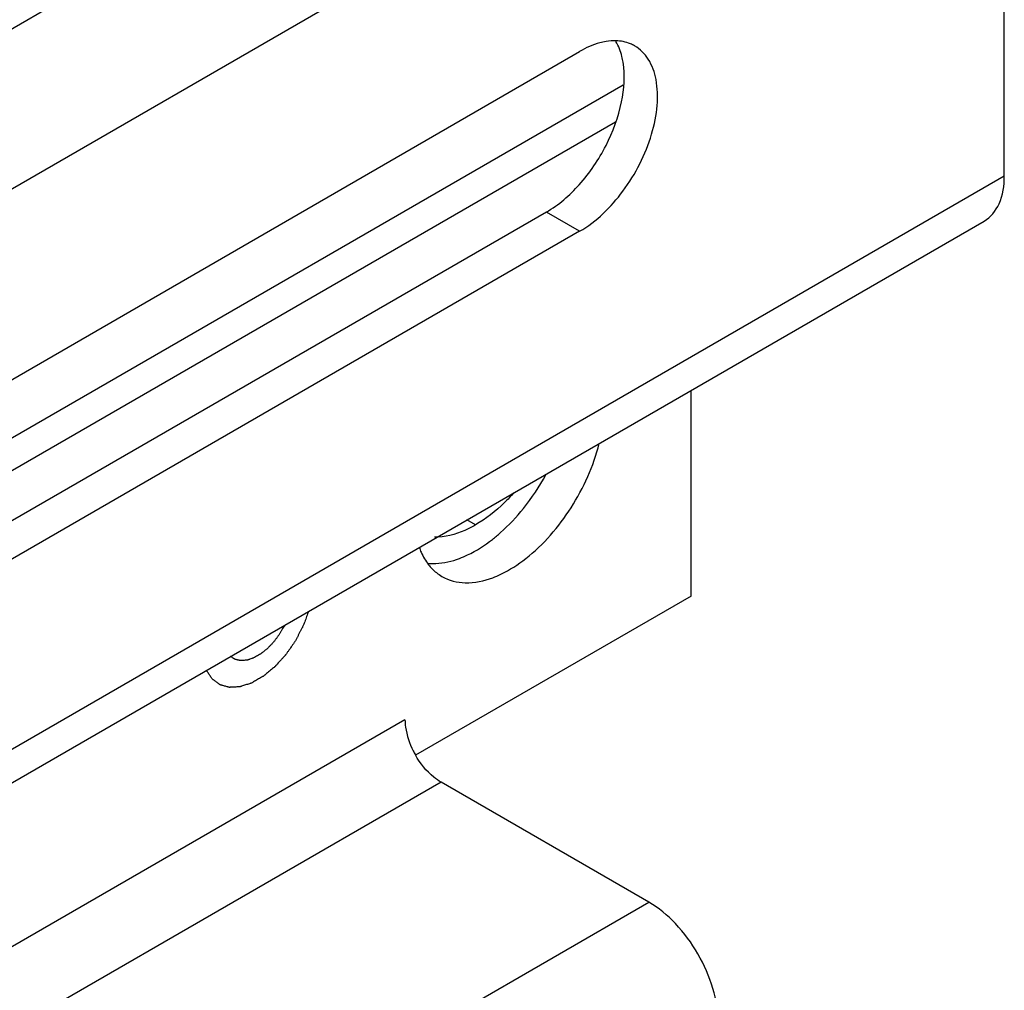
# Model space of a CAD drawing. Units: inches. Extents: x 6 to 331, y 10 to 214.
# Drawn here: x 303 to 304, y 184 to 185 of the extents above; entities that cross this region are included whole.
import ezdxf

# ---------------------------------------------------------------- set-up
doc = ezdxf.new("R2010")
doc.units = ezdxf.units.IN
doc.header["$LTSCALE"] = 18.7
doc.header["$MEASUREMENT"] = 0
doc.layers.get('0').update_dxf_attribs({"linetype": 'CONTINUOUS'})
doc.layers.add('03_ALL_AXES', color=7, linetype='CONTINUOUS')
doc.layers.add('08_ALL_COSMETICS', color=7, linetype='CONTINUOUS')

msp = doc.modelspace()

# ---------------------------------------------------------------- linework, layer by layer
at = {"color": 7, "linetype": 'Continuous'}
for p, q in [((304.20828, 185.02843), (297.72026, 181.28259)), ((304.26352, 184.93274), (297.83074, 181.2188)), ((304.26352, 184.48622), (304.26352, 184.93274)), ((302.49532, 183.76032), (303.925, 184.58573)), ((303.05729, 184.03821), (303.95963, 184.55917)), ((303.9535, 184.52921), (303.09636, 184.03434)), ((304.26352, 184.48622), (298.21745, 180.99554)), ((303.89848, 184.45765), (302.4688, 183.63223)), ((298.24033, 180.98233), (304.24734, 184.45046)), ((303.925, 184.44234), (302.49532, 183.61692)), ((304.01382, 184.15171), (304.01382, 184.31563)), ((304.01382, 184.15171), (303.79429, 184.02496)), ((303.78578, 184.05322), (298.35358, 180.91695)), ((303.81451, 184.00346), (298.41103, 180.88378)), ((303.98024, 183.90778), (303.81451, 184.00346)), ((298.57676, 180.7881), (303.98024, 183.90778))]:
    msp.add_line(p, q, dxfattribs=at)
msp.add_arc((303.85462, 184.05982), 0.06978, 206.87413, 209.77604, dxfattribs=at)
for points, knots in [([(304.24734, 184.45046), (304.25261, 184.4535), (304.26171, 184.4649), (304.26352, 184.47876), (304.26352, 184.48622)], [0, 0, 0, 0, 0.449242, 1, 1, 1, 1]), ([(303.78578, 184.05322), (303.78578, 184.05123), (303.78646, 184.04259), (303.78936, 184.03421), (303.79237, 184.02828)], [0, 0, 0, 0, 0.229923, 1, 1, 1, 1]), ([(303.81451, 184.00346), (303.81252, 184.00461), (303.80431, 184.01039), (303.79788, 184.01847), (303.79405, 184.02517)], [0, 0, 0, 0, 0.228974, 1, 1, 1, 1]), ([(304.03548, 183.8121), (304.03548, 183.82115), (304.03208, 183.84025), (304.02025, 183.86709), (304.00292, 183.89076), (303.98808, 183.90325), (303.98024, 183.90778)], [0, 0, 0, 0, 0.237224, 0.500001, 0.762778, 1, 1, 1, 1])]:
    msp.add_open_spline(points, degree=3, knots=knots, dxfattribs=at)
at = {"layer": '03_ALL_AXES', "color": 7, "linetype": 'Continuous'}
for p, q in [((303.925, 184.44234), (303.89848, 184.45765)), ((303.84191, 184.20835), (303.83496, 184.21237))]:
    msp.add_line(p, q, dxfattribs=at)
for centre, radius, start, end in [((303.7377, 184.33581), 0.18269, 321.28377, 331.43012), ((303.83324, 184.19848), 0.03597, 231.40316, 239.9626)]:
    msp.add_arc(centre, radius, start, end, dxfattribs=at)
for points, knots in [([(303.94623, 184.59367), (303.94449, 184.5934), (303.93707, 184.59178), (303.93003, 184.58864), (303.925, 184.58573)], [0, 0, 0, 0, 0.232698, 1, 1, 1, 1]), ([(303.925, 184.44234), (303.93858, 184.45018), (303.96244, 184.47392), (303.98117, 184.51053), (303.98754, 184.54167), (303.98704, 184.56232), (303.98124, 184.57945), (303.97326, 184.58757), (303.96887, 184.5901)], [0, 0, 0, 0, 0.269916, 0.561361, 0.695496, 0.813164, 0.912859, 1, 1, 1, 1]), ([(303.96887, 184.5901), (303.96777, 184.59073), (303.9631, 184.59304), (303.95784, 184.59406), (303.95391, 184.59418)], [0, 0, 0, 0, 0.244331, 1, 1, 1, 1]), ([(303.95963, 184.5771), (303.95937, 184.57863), (303.9582, 184.58433), (303.95611, 184.58987), (303.95396, 184.59357)], [0, 0, 0, 0, 0.266278, 1, 1, 1, 1]), ([(303.89848, 184.45765), (303.90834, 184.46334), (303.92675, 184.47944), (303.94722, 184.50976), (303.95969, 184.54328), (303.96137, 184.56668), (303.95963, 184.5771)], [0, 0, 0, 0, 0.243144, 0.512089, 0.774348, 1, 1, 1, 1]), ([(303.88203, 184.18156), (303.8963, 184.1927), (303.92069, 184.22115), (303.93604, 184.25521), (303.94059, 184.27326)], [0, 0, 0, 0, 0.493131, 1, 1, 1, 1]), ([(303.87242, 184.23388), (303.87007, 184.23124), (303.86089, 184.22164), (303.85036, 184.21323), (303.84191, 184.20835)], [0, 0, 0, 0, 0.265547, 1, 1, 1, 1]), ([(303.85551, 184.19687), (303.85772, 184.19859), (303.86667, 184.20607), (303.8747, 184.21464), (303.88025, 184.22154)], [0, 0, 0, 0, 0.240203, 1, 1, 1, 1]), ([(303.84191, 184.20835), (303.83918, 184.20678), (303.82901, 184.20158), (303.81749, 184.19848), (303.80919, 184.19863)], [0, 0, 0, 0, 0.275372, 1, 1, 1, 1]), ([(303.79715, 184.19044), (303.7976, 184.18916), (303.79952, 184.18432), (303.80217, 184.17975), (303.80454, 184.17673)], [0, 0, 0, 0, 0.261989, 1, 1, 1, 1]), ([(303.82919, 184.18167), (303.83141, 184.1825), (303.84076, 184.18651), (303.84938, 184.19208), (303.85551, 184.19687)], [0, 0, 0, 0, 0.233875, 1, 1, 1, 1]), ([(303.80445, 184.17778), (303.8064, 184.17761), (303.81481, 184.17744), (303.82317, 184.17942), (303.82919, 184.18167)], [0, 0, 0, 0, 0.233181, 1, 1, 1, 1]), ([(303.85571, 184.16636), (303.85793, 184.16719), (303.86727, 184.1712), (303.8759, 184.17677), (303.88203, 184.18156)], [0, 0, 0, 0, 0.233875, 1, 1, 1, 1]), ([(303.81524, 184.16734), (303.8208, 184.16413), (303.8349, 184.16064), (303.84877, 184.16377), (303.85571, 184.16636)], [0, 0, 0, 0, 0.464433, 1, 1, 1, 1])]:
    msp.add_open_spline(points, degree=3, knots=knots, dxfattribs=at)
for points in [[(303.95391, 184.59418), (303.95135, 184.59426), (303.94877, 184.59407), (303.94623, 184.59367)], [(303.80454, 184.17673), (303.80638, 184.17438), (303.80848, 184.17223), (303.81081, 184.17037)]]:
    msp.add_open_spline(points, degree=3, dxfattribs=at)
at = {"layer": '08_ALL_COSMETICS', "color": 7, "linetype": 'Continuous'}
for points, knots in [([(303.70896, 184.13962), (303.70844, 184.13823), (303.7074, 184.13546), (303.70611, 184.13198), (303.70505, 184.12921), (303.70444, 184.12747), (303.70369, 184.12613), (303.70299, 184.12478), (303.7021, 184.1231), (303.70104, 184.12109), (303.69999, 184.11907), (303.69909, 184.1174), (303.69841, 184.11603), (303.69778, 184.11509), (303.69713, 184.11416), (303.69626, 184.11292), (303.69475, 184.11075), (303.69324, 184.10858), (303.69195, 184.10671), (303.6913, 184.10579), (303.69078, 184.10499), (303.69028, 184.10446), (303.68955, 184.10365), (303.68844, 184.10244), (303.68648, 184.10027), (303.68477, 184.09839), (303.6833, 184.09676), (303.68268, 184.0961), (303.68221, 184.09553), (303.68167, 184.09511), (303.68076, 184.09434), (303.67944, 184.09325), (303.67786, 184.09194), (303.67629, 184.09064), (303.67497, 184.08955), (303.67405, 184.08878), (303.67353, 184.08835), (303.673, 184.08789), (303.67233, 184.08753), (303.67125, 184.08689), (303.66991, 184.08612), (303.66829, 184.08518), (303.66668, 184.08425), (303.66533, 184.08347), (303.66426, 184.08285), (303.66358, 184.08244), (303.66306, 184.08229), (303.66253, 184.08211), (303.66161, 184.08181), (303.6603, 184.08138), (303.65872, 184.08086), (303.65714, 184.08034), (303.65582, 184.0799), (303.6549, 184.07961), (303.65437, 184.07941), (303.65389, 184.07943), (303.65327, 184.07937), (303.6523, 184.07932), (303.65107, 184.07925), (303.6496, 184.07917), (303.64837, 184.0791), (303.64739, 184.07905), (303.64678, 184.07901), (303.64629, 184.07899), (303.64591, 184.07894), (303.64559, 184.07904), (303.64515, 184.07916), (303.64461, 184.07931), (303.64332, 184.07967), (303.6418, 184.08009), (303.64029, 184.08051), (303.63943, 184.08075), (303.63888, 184.08089), (303.63851, 184.08101), (303.63829, 184.08105), (303.63812, 184.08121), (303.63789, 184.08136), (303.63736, 184.08176), (303.63656, 184.08234), (303.6355, 184.08313), (303.63443, 184.08392), (303.63354, 184.08457), (303.63284, 184.0851), (303.63209, 184.08558), (303.63147, 184.08662), (303.63066, 184.0878), (303.62987, 184.089), (303.62881, 184.09059), (303.62802, 184.09179), (303.62749, 184.09258)], [0, 0, 0, 0, 0.03125, 0.0625, 0.078125, 0.09375, 0.101562, 0.109375, 0.125, 0.140625, 0.15625, 0.171875, 0.179688, 0.1875, 0.195312, 0.203125, 0.21875, 0.25, 0.257812, 0.265625, 0.273438, 0.277344, 0.28125, 0.296875, 0.3125, 0.34375, 0.351562, 0.359375, 0.363281, 0.367188, 0.375, 0.390625, 0.40625, 0.421875, 0.4375, 0.445312, 0.449219, 0.453125, 0.460938, 0.46875, 0.484375, 0.5, 0.515625, 0.53125, 0.539062, 0.546875, 0.550781, 0.554688, 0.5625, 0.578125, 0.59375, 0.609375, 0.625, 0.632812, 0.636719, 0.640625, 0.648438, 0.65625, 0.671875, 0.6875, 0.703125, 0.710938, 0.71875, 0.722656, 0.726562, 0.730469, 0.734375, 0.742188, 0.75, 0.78125, 0.796875, 0.804688, 0.8125, 0.816406, 0.818359, 0.820312, 0.824219, 0.828125, 0.84375, 0.859375, 0.875, 0.890625, 0.898438, 0.90625, 0.921875, 0.9375, 0.953125, 0.96875, 1, 1, 1, 1]), ([(303.68989, 184.12861), (303.68918, 184.12735), (303.68811, 184.12544), (303.68684, 184.12324), (303.68616, 184.12194), (303.68529, 184.1208), (303.68424, 184.11934), (303.68319, 184.11788), (303.68233, 184.11673), (303.68172, 184.11583), (303.681, 184.11505), (303.68003, 184.11402), (303.67883, 184.11274), (303.67763, 184.11146), (303.67679, 184.11054), (303.6763, 184.11005), (303.67579, 184.10966), (303.67516, 184.10914), (303.67416, 184.10832), (303.67315, 184.10749), (303.67214, 184.10668), (303.67114, 184.10583), (303.66983, 184.10509), (303.66826, 184.10417), (303.66669, 184.10327), (303.66538, 184.10249), (303.66437, 184.10219), (303.66336, 184.10183), (303.66236, 184.10149), (303.66135, 184.10114), (303.66072, 184.10094), (303.66021, 184.10074), (303.65973, 184.10067), (303.6589, 184.10061), (303.65772, 184.10049), (303.65653, 184.10039), (303.65559, 184.1003), (303.65499, 184.10024), (303.65456, 184.10035), (303.65413, 184.10044), (303.65359, 184.10056), (303.65294, 184.10069), (303.65229, 184.10083), (303.65165, 184.10097), (303.65111, 184.10108), (303.65067, 184.10117), (303.65035, 184.10124), (303.65009, 184.10143), (303.64973, 184.10165), (303.64928, 184.10193), (303.64819, 184.1026), (303.64729, 184.10315), (303.64656, 184.1036)], [0, 0, 0, 0, 0.0625, 0.09375, 0.109375, 0.125, 0.15625, 0.1875, 0.203125, 0.21875, 0.234375, 0.25, 0.28125, 0.3125, 0.328125, 0.335938, 0.34375, 0.359375, 0.375, 0.40625, 0.421875, 0.4375, 0.46875, 0.5, 0.53125, 0.5625, 0.578125, 0.59375, 0.625, 0.640625, 0.65625, 0.664062, 0.671875, 0.6875, 0.71875, 0.75, 0.765625, 0.78125, 0.789062, 0.796875, 0.8125, 0.828125, 0.84375, 0.859375, 0.875, 0.882812, 0.890625, 0.898438, 0.90625, 0.921875, 0.9375, 1, 1, 1, 1])]:
    msp.add_open_spline(points, degree=3, knots=knots, dxfattribs=at)

doc.saveas('drawing.dxf')
